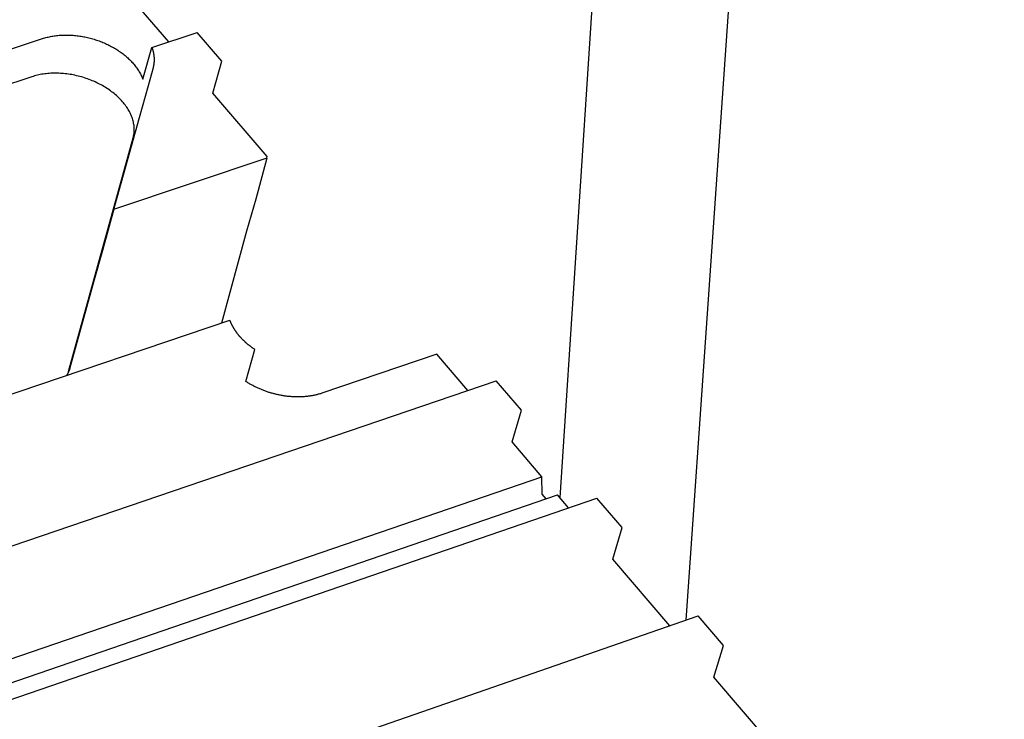
# Model space of a CAD drawing. Units: millimetres. Extents: x -54 to 127, y -45 to 255.
# Drawn here: x 98 to 100, y 93 to 95 of the extents above; entities that cross this region are included whole.
import ezdxf

# ---------------------------------------------------------------- set-up
doc = ezdxf.new("R2010")
doc.units = ezdxf.units.MM
doc.header["$MEASUREMENT"] = 0
for name, color, linetype, true_color in [('mp001367$0$Detail Flashings Perimeter (00134165)', 7, 'Continuous', 0x77bec0), ('mp001367$0$Detail Flashings Perimeter Isometric (00134197)', 7, 'Continuous', 0x77bec0), ('mp001367$0$MASONS Panel Hatch (00134149)', 7, 'Continuous', 0x5f91fc), ('mp001367$0$MASONS Panel Perimeter Isometric(00134194)', 7, 'Continuous', 0x0442c8)]:
    doc.layers.add(name, color=color, linetype=linetype, true_color=true_color)

# ---------------------------------------------------------------- blocks, each defined once
blk = doc.blocks.new('mp001367$0$A$C6B3D57A3')
at = {"color": 0, "extrusion": (0, 0.925865, 0.377855)}
for p, q in [((-40.402, -40.829), (-41.528, -39.517)), ((-40.75, -40.945), (-39.82, -40.636)), ((-39.311, -41.228), (-39.82, -40.636)), ((-52.727, -43.986), (-42.999, -40.762)), ((-40.936, -41.6), (-40.75, -40.945)), ((-39.497, -41.883), (-39.311, -41.228)), ((-40.727, -41.365), (-40.829, -41.734)), ((-43.219, -41.548), (-52.941, -44.775)), ((-40.829, -41.734), (-41.015, -42.389)), ((-38.38, -43.185), (-39.497, -41.883)), ((-41.015, -42.389), (-41.716, -44.923)), ((-42.463, -47.608), (-41.135, -42.804)), ((-41.53, -44.268), (-38.378, -43.211)), ((-38.607, -44.057), (-38.378, -43.211)), ((-38.388, -43.215), (-38.38, -43.185)), ((-38.795, -44.712), (-38.607, -44.057)), ((-41.53, -44.268), (-41.764, -45.117)), ((-41.716, -44.923), (-41.53, -44.268)), ((-39.311, -46.609), (-38.795, -44.712)), ((-41.764, -45.117), (-41.95, -45.773)), ((-41.95, -45.773), (-42.436, -47.53)), ((-46.002, -48.87), (-39.146, -46.553)), ((-38.821, -47.81), (-38.632, -47.155)), ((-34.891, -47.251), (-37.255, -48.055)), ((-34.251, -47.997), (-34.891, -47.251)), ((-166.157, -92.959), (-33.668, -47.798)), ((-33.152, -48.4), (-33.668, -47.798)), ((-33.344, -49.054), (-33.152, -48.4)), ((-32.73, -49.77), (-33.344, -49.054)), ((-165.196, -95.21), (-32.73, -49.77)), ((-32.723, -50.129), (-32.73, -49.77)), ((-164.892, -95.653), (-32.407, -50.146)), ((-164.203, -95.801), (-31.597, -50.21)), ((-32.64, -50.226), (-32.723, -50.129)), ((-32.181, -50.41), (-32.407, -50.146)), ((-31.078, -50.814), (-31.597, -50.21)), ((-31.272, -51.468), (-31.078, -50.814)), ((-30.099, -52.836), (-31.272, -51.468)), ((-162.239, -98.66), (-29.515, -52.633)), ((-28.993, -53.241), (-29.515, -52.633)), ((-29.19, -53.895), (-28.993, -53.241)), ((-28.007, -55.274), (-29.19, -53.895))]:
    blk.add_line(p, q, dxfattribs=at)
at = {"color": 0}
for points in [[(-42.999, -40.762), (-42.976, -40.755), (-42.953, -40.748), (-42.93, -40.742), (-42.907, -40.736), (-42.883, -40.73), (-42.859, -40.724), (-42.835, -40.719), (-42.811, -40.715), (-42.786, -40.71), (-42.761, -40.707), (-42.736, -40.703), (-42.711, -40.7), (-42.686, -40.697), (-42.66, -40.695), (-42.634, -40.693), (-42.608, -40.691), (-42.582, -40.69), (-42.556, -40.689), (-42.529, -40.689), (-42.503, -40.689), (-42.476, -40.689), (-42.45, -40.69), (-42.423, -40.691), (-42.396, -40.693), (-42.369, -40.695), (-42.342, -40.697), (-42.315, -40.7), (-42.288, -40.703), (-42.261, -40.706), (-42.234, -40.71), (-42.207, -40.714), (-42.18, -40.719), (-42.153, -40.724), (-42.126, -40.729), (-42.099, -40.735), (-42.072, -40.741), (-42.045, -40.748), (-42.018, -40.754), (-41.991, -40.762), (-41.965, -40.769), (-41.938, -40.777), (-41.912, -40.785), (-41.886, -40.794), (-41.86, -40.803), (-41.834, -40.812), (-41.808, -40.822), (-41.783, -40.832), (-41.757, -40.842), (-41.732, -40.853), (-41.707, -40.864), (-41.682, -40.875), (-41.658, -40.887), (-41.633, -40.898), (-41.609, -40.911), (-41.585, -40.923), (-41.562, -40.936), (-41.539, -40.949), (-41.516, -40.962), (-41.493, -40.976), (-41.47, -40.99), (-41.448, -41.004), (-41.427, -41.019), (-41.405, -41.033), (-41.384, -41.048), (-41.363, -41.063), (-41.343, -41.079), (-41.323, -41.095), (-41.303, -41.11), (-41.284, -41.127), (-41.265, -41.143), (-41.246, -41.159), (-41.228, -41.176), (-41.21, -41.193), (-41.193, -41.21), (-41.176, -41.228), (-41.16, -41.245), (-41.144, -41.263), (-41.128, -41.28), (-41.113, -41.298), (-41.098, -41.316), (-41.084, -41.335), (-41.07, -41.353), (-41.057, -41.371), (-41.044, -41.39), (-41.032, -41.409), (-41.02, -41.428), (-41.009, -41.446), (-40.998, -41.465), (-40.987, -41.484), (-40.978, -41.504), (-40.968, -41.523), (-40.959, -41.542), (-40.951, -41.561), (-40.943, -41.58), (-40.936, -41.6)], [(-40.75, -40.945), (-40.749, -40.949), (-40.747, -40.954), (-40.746, -40.958), (-40.744, -40.963), (-40.743, -40.967), (-40.741, -40.972), (-40.74, -40.976), (-40.738, -40.981), (-40.737, -40.985), (-40.736, -40.99), (-40.734, -40.994), (-40.733, -40.999), (-40.732, -41.004), (-40.73, -41.008), (-40.729, -41.013), (-40.728, -41.017), (-40.727, -41.022), (-40.726, -41.026), (-40.725, -41.031), (-40.724, -41.035), (-40.722, -41.04), (-40.721, -41.044), (-40.72, -41.049), (-40.72, -41.053), (-40.719, -41.058), (-40.718, -41.062), (-40.717, -41.067), (-40.716, -41.071), (-40.715, -41.076), (-40.714, -41.08), (-40.714, -41.085), (-40.713, -41.089), (-40.712, -41.094), (-40.712, -41.098), (-40.711, -41.103), (-40.71, -41.107), (-40.71, -41.112), (-40.709, -41.116), (-40.709, -41.121), (-40.708, -41.125), (-40.708, -41.13), (-40.707, -41.134), (-40.707, -41.139), (-40.707, -41.143), (-40.706, -41.147), (-40.706, -41.152), (-40.706, -41.156), (-40.705, -41.161), (-40.705, -41.165), (-40.705, -41.17), (-40.705, -41.174), (-40.705, -41.179), (-40.705, -41.183), (-40.705, -41.188), (-40.705, -41.192), (-40.705, -41.196), (-40.705, -41.201), (-40.705, -41.205), (-40.705, -41.21), (-40.705, -41.214), (-40.705, -41.218), (-40.705, -41.223), (-40.705, -41.227), (-40.706, -41.232), (-40.706, -41.236), (-40.706, -41.24), (-40.706, -41.245), (-40.707, -41.249), (-40.707, -41.253), (-40.707, -41.258), (-40.708, -41.262), (-40.708, -41.266), (-40.709, -41.271), (-40.709, -41.275), (-40.71, -41.279), (-40.711, -41.284), (-40.711, -41.288), (-40.712, -41.292), (-40.712, -41.297), (-40.713, -41.301), (-40.714, -41.305), (-40.715, -41.31), (-40.715, -41.314), (-40.716, -41.318), (-40.717, -41.322), (-40.718, -41.327), (-40.719, -41.331), (-40.72, -41.335), (-40.721, -41.339), (-40.722, -41.344), (-40.723, -41.348), (-40.724, -41.352), (-40.725, -41.356), (-40.726, -41.36), (-40.727, -41.365)], [(-41.135, -42.804), (-41.13, -42.782), (-41.125, -42.76), (-41.121, -42.737), (-41.117, -42.714), (-41.115, -42.691), (-41.113, -42.668), (-41.113, -42.645), (-41.113, -42.622), (-41.114, -42.598), (-41.115, -42.574), (-41.118, -42.551), (-41.121, -42.527), (-41.125, -42.503), (-41.131, -42.479), (-41.136, -42.455), (-41.143, -42.431), (-41.15, -42.408), (-41.159, -42.384), (-41.168, -42.36), (-41.178, -42.336), (-41.188, -42.312), (-41.2, -42.289), (-41.212, -42.265), (-41.225, -42.242), (-41.239, -42.218), (-41.253, -42.195), (-41.268, -42.172), (-41.284, -42.149), (-41.301, -42.127), (-41.318, -42.104), (-41.336, -42.082), (-41.355, -42.06), (-41.374, -42.038), (-41.394, -42.016), (-41.415, -41.995), (-41.437, -41.974), (-41.459, -41.953), (-41.481, -41.932), (-41.505, -41.912), (-41.528, -41.892), (-41.553, -41.873), (-41.578, -41.854), (-41.603, -41.835), (-41.629, -41.817), (-41.656, -41.798), (-41.683, -41.781), (-41.71, -41.764), (-41.738, -41.747), (-41.767, -41.73), (-41.795, -41.714), (-41.825, -41.699), (-41.854, -41.684), (-41.884, -41.669), (-41.915, -41.655), (-41.945, -41.641), (-41.976, -41.628), (-42.008, -41.615), (-42.039, -41.603), (-42.071, -41.591), (-42.103, -41.58), (-42.135, -41.57), (-42.168, -41.559), (-42.2, -41.55), (-42.233, -41.541), (-42.266, -41.532), (-42.299, -41.525), (-42.332, -41.517), (-42.366, -41.51), (-42.399, -41.504), (-42.432, -41.499), (-42.466, -41.493), (-42.499, -41.489), (-42.532, -41.485), (-42.566, -41.482), (-42.599, -41.479), (-42.632, -41.477), (-42.665, -41.475), (-42.698, -41.474), (-42.731, -41.474), (-42.763, -41.474), (-42.796, -41.475), (-42.828, -41.476), (-42.86, -41.478), (-42.892, -41.481), (-42.923, -41.484), (-42.954, -41.488), (-42.985, -41.492), (-43.016, -41.497), (-43.046, -41.503), (-43.076, -41.509), (-43.105, -41.515), (-43.135, -41.523), (-43.163, -41.53), (-43.191, -41.539), (-43.219, -41.548)], [(-38.632, -47.155), (-38.64, -47.149), (-38.648, -47.144), (-38.656, -47.139), (-38.664, -47.134), (-38.671, -47.128), (-38.679, -47.123), (-38.687, -47.118), (-38.694, -47.112), (-38.702, -47.107), (-38.709, -47.101), (-38.716, -47.096), (-38.724, -47.09), (-38.731, -47.085), (-38.738, -47.079), (-38.746, -47.073), (-38.753, -47.068), (-38.76, -47.062), (-38.767, -47.056), (-38.774, -47.05), (-38.781, -47.045), (-38.788, -47.039), (-38.795, -47.033), (-38.802, -47.027), (-38.809, -47.021), (-38.815, -47.015), (-38.822, -47.009), (-38.829, -47.003), (-38.835, -46.997), (-38.842, -46.991), (-38.848, -46.985), (-38.855, -46.979), (-38.861, -46.973), (-38.868, -46.967), (-38.874, -46.961), (-38.88, -46.955), (-38.886, -46.948), (-38.892, -46.942), (-38.898, -46.936), (-38.904, -46.93), (-38.91, -46.923), (-38.916, -46.917), (-38.922, -46.911), (-38.928, -46.904), (-38.934, -46.898), (-38.939, -46.892), (-38.945, -46.885), (-38.951, -46.879), (-38.956, -46.872), (-38.962, -46.866), (-38.967, -46.859), (-38.972, -46.853), (-38.978, -46.846), (-38.983, -46.84), (-38.988, -46.833), (-38.993, -46.827), (-38.998, -46.82), (-39.003, -46.813), (-39.008, -46.807), (-39.013, -46.8), (-39.018, -46.793), (-39.022, -46.787), (-39.027, -46.78), (-39.032, -46.773), (-39.036, -46.767), (-39.041, -46.76), (-39.045, -46.753), (-39.05, -46.746), (-39.054, -46.74), (-39.058, -46.733), (-39.062, -46.726), (-39.067, -46.719), (-39.071, -46.712), (-39.075, -46.706), (-39.079, -46.699), (-39.082, -46.692), (-39.086, -46.685), (-39.09, -46.678), (-39.094, -46.671), (-39.097, -46.664), (-39.101, -46.657), (-39.104, -46.651), (-39.108, -46.644), (-39.111, -46.637), (-39.114, -46.63), (-39.118, -46.623), (-39.121, -46.616), (-39.124, -46.609), (-39.127, -46.602), (-39.13, -46.595), (-39.133, -46.588), (-39.136, -46.581), (-39.138, -46.574), (-39.141, -46.567), (-39.144, -46.56), (-39.146, -46.553)], [(-42.436, -47.53), (-42.437, -47.532), (-42.437, -47.533), (-42.438, -47.535), (-42.438, -47.537), (-42.439, -47.539), (-42.439, -47.54), (-42.44, -47.542), (-42.44, -47.544), (-42.441, -47.546), (-42.441, -47.547), (-42.442, -47.549), (-42.442, -47.551), (-42.443, -47.552), (-42.443, -47.554), (-42.444, -47.556), (-42.444, -47.558), (-42.445, -47.559), (-42.446, -47.561), (-42.446, -47.563), (-42.447, -47.564), (-42.447, -47.566), (-42.448, -47.568), (-42.448, -47.57), (-42.449, -47.571), (-42.45, -47.573), (-42.45, -47.575), (-42.451, -47.576), (-42.451, -47.578), (-42.452, -47.58), (-42.453, -47.581), (-42.453, -47.583), (-42.454, -47.585), (-42.455, -47.586), (-42.455, -47.588), (-42.456, -47.59), (-42.457, -47.592), (-42.457, -47.593), (-42.458, -47.595), (-42.459, -47.597), (-42.459, -47.598), (-42.46, -47.6), (-42.461, -47.602), (-42.461, -47.603), (-42.462, -47.605), (-42.463, -47.607), (-42.463, -47.608), (-42.464, -47.61), (-42.465, -47.612), (-42.465, -47.613), (-42.466, -47.615), (-42.467, -47.617), (-42.468, -47.618), (-42.468, -47.62), (-42.469, -47.622), (-42.47, -47.623), (-42.471, -47.625), (-42.471, -47.627), (-42.472, -47.628), (-42.473, -47.63), (-42.474, -47.631), (-42.474, -47.633), (-42.475, -47.635), (-42.476, -47.636), (-42.477, -47.638), (-42.478, -47.64), (-42.478, -47.641), (-42.479, -47.643), (-42.48, -47.645), (-42.481, -47.646), (-42.482, -47.648), (-42.482, -47.649), (-42.483, -47.651), (-42.484, -47.653), (-42.485, -47.654), (-42.486, -47.656), (-42.487, -47.658), (-42.487, -47.659), (-42.488, -47.661), (-42.489, -47.662), (-42.49, -47.664), (-42.491, -47.666), (-42.492, -47.667), (-42.493, -47.669), (-42.494, -47.67), (-42.494, -47.672), (-42.495, -47.674), (-42.496, -47.675), (-42.497, -47.677), (-42.498, -47.678), (-42.499, -47.68), (-42.5, -47.682), (-42.501, -47.683), (-42.502, -47.685), (-42.503, -47.686), (-42.504, -47.688)], [(-37.255, -48.055), (-37.269, -48.059), (-37.284, -48.064), (-37.299, -48.069), (-37.314, -48.073), (-37.329, -48.077), (-37.344, -48.081), (-37.359, -48.085), (-37.374, -48.089), (-37.39, -48.093), (-37.405, -48.096), (-37.421, -48.099), (-37.437, -48.102), (-37.453, -48.105), (-37.469, -48.108), (-37.485, -48.111), (-37.501, -48.113), (-37.517, -48.116), (-37.534, -48.118), (-37.55, -48.12), (-37.566, -48.122), (-37.583, -48.123), (-37.6, -48.125), (-37.616, -48.126), (-37.633, -48.127), (-37.65, -48.128), (-37.667, -48.129), (-37.684, -48.13), (-37.701, -48.13), (-37.718, -48.131), (-37.735, -48.131), (-37.752, -48.131), (-37.77, -48.131), (-37.787, -48.131), (-37.804, -48.13), (-37.822, -48.13), (-37.839, -48.129), (-37.856, -48.128), (-37.874, -48.127), (-37.891, -48.125), (-37.909, -48.124), (-37.926, -48.122), (-37.944, -48.121), (-37.961, -48.119), (-37.979, -48.117), (-37.997, -48.114), (-38.014, -48.112), (-38.032, -48.109), (-38.049, -48.107), (-38.067, -48.104), (-38.085, -48.101), (-38.102, -48.097), (-38.12, -48.094), (-38.137, -48.09), (-38.155, -48.087), (-38.172, -48.083), (-38.19, -48.079), (-38.207, -48.075), (-38.224, -48.07), (-38.242, -48.066), (-38.259, -48.061), (-38.276, -48.056), (-38.294, -48.052), (-38.311, -48.046), (-38.328, -48.041), (-38.345, -48.036), (-38.362, -48.03), (-38.379, -48.025), (-38.396, -48.019), (-38.413, -48.013), (-38.43, -48.007), (-38.447, -48), (-38.463, -47.994), (-38.48, -47.988), (-38.497, -47.981), (-38.513, -47.974), (-38.529, -47.967), (-38.546, -47.96), (-38.562, -47.953), (-38.578, -47.945), (-38.594, -47.938), (-38.61, -47.93), (-38.626, -47.922), (-38.641, -47.915), (-38.657, -47.907), (-38.672, -47.898), (-38.688, -47.89), (-38.703, -47.882), (-38.718, -47.873), (-38.733, -47.865), (-38.748, -47.856), (-38.763, -47.847), (-38.778, -47.838), (-38.792, -47.829), (-38.807, -47.82), (-38.821, -47.81)]]:
    blk.add_lwpolyline(points, dxfattribs=at)
blk = doc.blocks.new('mp001367')
at = {"layer": 'mp001367$0$MASONS Panel Hatch (00134149)'}
h = blk.add_hatch(dxfattribs=at)
h.set_pattern_fill('AR-SAND', color=256, scale=2.5, style=0)
h.set_pattern_definition([(37.5, (-120.9267, -89.096), (-0.15748, 4.81706), [0, -3.8, 0, -4.25, 0, -4.0625]), (7.5, (-120.927, -89.096), (4.42444, 7.05537), [0, -2.05, 0, -3.425, 0, -1.3125]), (327.5, (-124.0017, -89.096), (7.78535, 0.01415), [0, -1.25, 0, -4.5, 0, -5.875]), (317.5, (-124.002, -89.096), (7.51532, 2.1942), [0, -0.625, 0, -2.95, 0, -3.375])])
h.paths.add_polyline_path([(6.0851, 36.7462), (-19.4352, 33.6979), (-21.4936, 4.221), (-21.4094, 4.123), (-21.4314, 4.05), (-21.2992, 3.896), (-21.234, 3.9188), (-21.1754, 3.8505), (-21.1976, 3.7775), (-21.0664, 3.6246), (-21.0588, 3.5616), (-21.0562, 3.3777), (-21.0581, 3.377), (-21.06, 3.3763), (-21.0619, 3.3756), (-21.0637, 3.3749), (-21.0656, 3.3741), (-21.0675, 3.3734), (-21.0694, 3.3726), (-21.0713, 3.3718), (-21.0732, 3.371), (-21.075, 3.3702), (-21.0769, 3.3693), (-21.0788, 3.3685), (-21.0807, 3.3676), (-21.0825, 3.3667), (-21.0844, 3.3658), (-21.0863, 3.3649), (-21.0881, 3.364), (-21.09, 3.363), (-21.0919, 3.3621), (-21.0937, 3.3611), (-21.0956, 3.3601), (-21.0974, 3.3591), (-21.0993, 3.358), (-21.1011, 3.357), (-21.103, 3.356), (-21.1048, 3.3549), (-21.1067, 3.3538), (-21.1085, 3.3527), (-21.1104, 3.3516), (-21.1122, 3.3505), (-21.114, 3.3493), (-21.1158, 3.3482), (-21.1177, 3.347), (-21.1195, 3.3458), (-21.1213, 3.3446), (-21.1231, 3.3434), (-21.1249, 3.3422), (-21.1267, 3.3409), (-21.1285, 3.3397), (-21.1303, 3.3384), (-21.1321, 3.3371), (-21.1339, 3.3358), (-21.1357, 3.3345), (-21.1374, 3.3332), (-21.1392, 3.3319), (-21.141, 3.3305), (-21.1427, 3.3291), (-21.1445, 3.3278), (-21.1462, 3.3264), (-21.148, 3.325), (-21.1497, 3.3235), (-21.1514, 3.3221), (-21.1532, 3.3207), (-21.1549, 3.3192), (-21.1566, 3.3177), (-21.1583, 3.3163), (-21.16, 3.3148), (-21.1617, 3.3133), (-21.1634, 3.3117), (-21.1651, 3.3102), (-21.1668, 3.3087), (-21.1684, 3.3071), (-21.1701, 3.3055), (-21.1718, 3.304), (-21.1734, 3.3024), (-21.1751, 3.3008), (-21.1767, 3.2991), (-21.1783, 3.2975), (-21.1799, 3.2959), (-21.1816, 3.2942), (-21.1832, 3.2926), (-21.1848, 3.2909), (-21.1864, 3.2892), (-21.1879, 3.2875), (-21.1895, 3.2858), (-21.1911, 3.2841), (-21.1926, 3.2824), (-21.1942, 3.2806), (-21.1957, 3.2789), (-21.1973, 3.2771), (-21.1988, 3.2754), (-21.2003, 3.2736), (-21.2018, 3.2718), (-21.2033, 3.27), (-21.2048, 3.2682), (-21.2063, 3.2664), (-21.2078, 3.2645), (-21.2093, 3.2627), (-21.2107, 3.2608), (-21.2122, 3.259), (-21.2136, 3.2571), (-21.215, 3.2552), (-21.2165, 3.2534), (-21.2179, 3.2515), (-21.2193, 3.2496), (-21.1565, 3.213), (-21.5654, 3.0675), (-21.5035, 2.9875), (-21.5653, 3.0238), (-21.5456, 2.9212), (-21.5538, 2.8652), (-21.5542, 2.8626), (-21.5547, 2.8599), (-21.5551, 2.8573), (-21.5556, 2.8547), (-21.5561, 2.852), (-21.5664, 2.798), (-21.282, 2.8999), (-21.3047, 3.0018), (-21.2979, 3.056), (-21.2981, 3.054), (-21.2983, 3.0521), (-21.2985, 3.0502), (-21.2987, 3.0482), (-21.2989, 3.0463), (-21.2991, 3.0444), (-21.2993, 3.0424), (-21.2994, 3.0405), (-21.2996, 3.0386), (-21.2997, 3.0366), (-21.2998, 3.0347), (-21.2999, 3.0328), (-21.3, 3.0309), (-21.3001, 3.029), (-21.3002, 3.0271), (-21.3003, 3.0252), (-21.3003, 3.0233), (-21.3004, 3.0214), (-21.3004, 3.0195), (-21.3004, 3.0176), (-21.3004, 3.0157), (-21.3004, 3.0138), (-21.3004, 3.0119), (-21.3004, 3.0101), (-21.3004, 3.0082), (-21.3003, 3.0063), (-21.3003, 3.0045), (-21.3002, 3.0026), (-21.3001, 3.0008), (-21.3, 2.9989), (-21.2999, 2.9971), (-21.2998, 2.9952), (-21.2997, 2.9934), (-21.2995, 2.9916), (-21.2994, 2.9897), (-21.2992, 2.9879), (-21.2991, 2.9861), (-21.2989, 2.9843), (-21.2987, 2.9825), (-21.2985, 2.9807), (-21.2983, 2.9789), (-21.2981, 2.9771), (-21.2978, 2.9753), (-21.2976, 2.9735), (-21.2973, 2.9718), (-21.2971, 2.97), (-21.2968, 2.9682), (-21.2965, 2.9665), (-21.2962, 2.9647), (-21.2959, 2.963), (-21.2955, 2.9612), (-21.2952, 2.9595), (-21.2949, 2.9578), (-21.2945, 2.9561), (-21.2941, 2.9544), (-21.2938, 2.9527), (-21.2934, 2.951), (-21.293, 2.9493), (-21.2926, 2.9476), (-21.2921, 2.9459), (-21.2917, 2.9442), (-21.2912, 2.9426), (-21.2908, 2.9409), (-21.2903, 2.9393), (-21.2899, 2.9376), (-21.2894, 2.936), (-21.2889, 2.9344), (-21.2884, 2.9327), (-21.2878, 2.9311), (-21.2873, 2.9295), (-21.2868, 2.9279), (-21.2862, 2.9263), (-21.2857, 2.9248), (-21.2851, 2.9232), (-21.2845, 2.9216), (-21.2839, 2.9201), (-21.2833, 2.9185), (-21.2827, 2.917), (-21.2821, 2.9154), (-21.2814, 2.9139), (-21.2808, 2.9124), (-21.2801, 2.9109), (-21.2795, 2.9094), (-21.2788, 2.9079), (-21.2781, 2.9064), (-21.2774, 2.9049), (-21.2767, 2.9035), (-21.276, 2.902), (-21.1893, 2.8511), (-21.1886, 2.8511), (-21.1878, 2.8512), (-21.1869, 2.8512), (-21.1861, 2.8513), (-21.1852, 2.8513), (-21.1844, 2.8514), (-21.1835, 2.8515), (-21.1827, 2.8515), (-21.1818, 2.8516), (-21.1809, 2.8517), (-21.1801, 2.8518), (-21.1792, 2.8518), (-21.1784, 2.8519), (-21.1775, 2.852), (-21.1766, 2.8521), (-21.1758, 2.8522), (-21.1749, 2.8523), (-21.1741, 2.8524), (-21.1732, 2.8525), (-21.1723, 2.8526), (-21.1715, 2.8527), (-21.1706, 2.8529), (-21.1697, 2.853), (-21.1689, 2.8531), (-21.168, 2.8532), (-21.1671, 2.8534), (-21.1663, 2.8535), (-21.1654, 2.8536), (-21.1645, 2.8538), (-21.1637, 2.8539), (-21.1628, 2.8541), (-21.1619, 2.8542), (-21.1611, 2.8544), (-21.1602, 2.8546), (-21.1593, 2.8547), (-21.1584, 2.8549), (-21.1576, 2.8551), (-21.1567, 2.8553), (-21.1558, 2.8554), (-21.155, 2.8556), (-21.1541, 2.8558), (-21.1532, 2.856), (-21.1523, 2.8562), (-21.1515, 2.8564), (-21.1506, 2.8566), (-21.1497, 2.8568), (-21.1488, 2.857), (-21.148, 2.8572), (-21.1471, 2.8574), (-21.1462, 2.8577), (-21.1453, 2.8579), (-21.1445, 2.8581), (-21.1436, 2.8583), (-21.1427, 2.8586), (-21.1418, 2.8588), (-21.141, 2.8591), (-21.1401, 2.8593), (-21.1392, 2.8595), (-21.1383, 2.8598), (-21.1374, 2.8601), (-21.1366, 2.8603), (-21.1357, 2.8606), (-21.1348, 2.8608), (-21.1339, 2.8611), (-21.1331, 2.8614), (-21.1322, 2.8617), (-21.1313, 2.8619), (-21.1304, 2.8622), (-21.1295, 2.8625), (-21.1287, 2.8628), (-21.1278, 2.8631), (-21.1269, 2.8634), (-21.126, 2.8637), (-21.1252, 2.864), (-21.1243, 2.8643), (-21.1234, 2.8646), (-21.0413, 2.8165), (-21.0483, 2.8155), (-21.046, 2.6587), (-35.8079, -2.6711), (-35.875, -2.6152), (-35.9478, -1.802), (-35.9481, -1.7986), (-35.9485, -1.7952), (-35.9488, -1.7918), (-35.9492, -1.7883), (-35.9497, -1.7848), (-35.9502, -1.7813), (-35.9507, -1.7778), (-35.9512, -1.7743), (-35.9517, -1.7707), (-35.9523, -1.7672), (-35.9529, -1.7636), (-35.9536, -1.76), (-35.9543, -1.7563), (-35.955, -1.7527), (-35.9557, -1.7491), (-35.9565, -1.7454), (-35.9573, -1.7418), (-35.9581, -1.7381), (-35.9589, -1.7344), (-35.9598, -1.7307), (-35.9607, -1.727), (-35.9616, -1.7234), (-35.9626, -1.7197), (-35.9636, -1.716), (-35.9646, -1.7123), (-35.9656, -1.7086), (-35.9667, -1.7049), (-35.9678, -1.7011), (-35.9689, -1.6975), (-35.97, -1.6938), (-35.9712, -1.6901), (-35.9723, -1.6864), (-35.9736, -1.6827), (-35.9748, -1.679), (-35.976, -1.6754), (-35.9773, -1.6717), (-35.9786, -1.6681), (-35.9799, -1.6645), (-35.9813, -1.6608), (-35.9827, -1.6572), (-35.984, -1.6536), (-35.9855, -1.6501), (-35.9869, -1.6465), (-35.9883, -1.643), (-35.9898, -1.6394), (-35.9913, -1.6359), (-35.9928, -1.6325), (-35.9943, -1.629), (-35.9959, -1.6256), (-35.9974, -1.6222), (-35.999, -1.6188), (-36.0006, -1.6154), (-36.0022, -1.6121), (-36.0038, -1.6088), (-36.0055, -1.6055), (-36.0071, -1.6022), (-36.0088, -1.599), (-36.0105, -1.5958), (-36.0122, -1.5926), (-36.0139, -1.5895), (-36.0156, -1.5864), (-36.0173, -1.5833), (-36.0191, -1.5803), (-36.0208, -1.5773), (-36.0226, -1.5744), (-36.0244, -1.5714), (-36.0262, -1.5686), (-36.028, -1.5657), (-36.0298, -1.5629), (-36.0316, -1.5602), (-36.0334, -1.5574), (-36.0352, -1.5548), (-36.0371, -1.5521), (-36.0389, -1.5495), (-36.0407, -1.547), (-36.0426, -1.5445), (-36.0444, -1.542), (-36.0463, -1.5396), (-36.0482, -1.5372), (-36.05, -1.5349), (-36.0519, -1.5327), (-36.0538, -1.5304), (-36.0556, -1.5283), (-36.0575, -1.5261), (-36.0594, -1.5241), (-36.0613, -1.5221), (-36.0631, -1.5201), (-36.065, -1.5182), (-36.0669, -1.5163), (-36.0687, -1.5145), (-36.0706, -1.5127), (-36.0725, -1.511), (-36.0743, -1.5094), (-36.0762, -1.5078), (-36.078, -1.5063), (-36.126, -1.4671), (-47.1926, -5.3954), (-45.5274, -19.6129), (0, 0)])
h.paths.add_polyline_path([(-19.5321, 32.3238), (-19.4362, 33.6982), (-21.3458, 34.2791), (-22.3626, 20.421), (-20.8067, 19.3483), (-21.7859, 4.4631), (-21.7655, 4.4393), (-21.7003, 4.4617), (-21.6423, 4.3942), (-21.664, 4.3211), (-21.533, 4.1683), (-21.4964, 4.181), (-19.5312, 32.3237)], flags=17)
h.paths.add_polyline_path([(6.0851, 36.7462), (3.9694, 37.3029), (-21.3458, 34.2791), (-19.4352, 33.6979)])
h.paths.add_polyline_path([(-36.126, -1.4671), (-36.5215, -1.1442), (-36.5328, -1.0223), (-36.4183, -0.9826), (-36.6062, -0.7086), (-36.6103, -0.6647), (-36.6191, -0.6519), (-36.6402, -0.6591), (-37.0027, -0.1307), (-36.9889, -0.0372), (-36.9885, -0.0371), (-36.9881, -0.037), (-36.9877, -0.0368), (-36.9873, -0.0367), (-36.9869, -0.0366), (-36.9865, -0.0364), (-36.9861, -0.0363), (-36.9857, -0.0361), (-36.9853, -0.036), (-36.9849, -0.0358), (-36.9845, -0.0357), (-36.9841, -0.0356), (-36.9837, -0.0354), (-36.9834, -0.0353), (-36.983, -0.0351), (-36.9826, -0.035), (-36.9822, -0.0348), (-36.9818, -0.0347), (-36.9814, -0.0345), (-36.981, -0.0344), (-36.9806, -0.0342), (-36.9802, -0.0341), (-36.9798, -0.0339), (-36.9795, -0.0338), (-36.9791, -0.0336), (-36.9787, -0.0335), (-36.9783, -0.0333), (-36.9779, -0.0332), (-36.9775, -0.033), (-36.9772, -0.0328), (-36.9768, -0.0327), (-36.9764, -0.0325), (-36.976, -0.0324), (-36.9756, -0.0322), (-36.9753, -0.032), (-36.9749, -0.0319), (-36.9745, -0.0317), (-36.9741, -0.0316), (-36.9737, -0.0314), (-36.9734, -0.0312), (-36.973, -0.0311), (-36.9726, -0.0309), (-36.9722, -0.0307), (-36.9719, -0.0306), (-36.9715, -0.0304), (-36.9711, -0.0302), (-36.9707, -0.0301), (-36.9704, -0.0299), (-36.97, -0.0297), (-36.9696, -0.0295), (-36.9693, -0.0294), (-36.9689, -0.0292), (-36.9685, -0.029), (-36.9682, -0.0288), (-36.9678, -0.0287), (-36.9674, -0.0285), (-36.9671, -0.0283), (-36.9667, -0.0281), (-36.9663, -0.028), (-36.966, -0.0278), (-36.9656, -0.0276), (-36.9652, -0.0274), (-36.9649, -0.0272), (-36.9645, -0.0271), (-36.9642, -0.0269), (-36.9638, -0.0267), (-36.9634, -0.0265), (-36.9631, -0.0263), (-36.9627, -0.0261), (-36.9624, -0.026), (-36.962, -0.0258), (-36.9616, -0.0256), (-36.9613, -0.0254), (-36.9609, -0.0252), (-36.9606, -0.025), (-36.9602, -0.0248), (-36.9599, -0.0246), (-36.9595, -0.0244), (-36.9592, -0.0242), (-36.9588, -0.0241), (-36.9585, -0.0239), (-36.9581, -0.0237), (-36.9578, -0.0235), (-36.9574, -0.0233), (-36.9571, -0.0231), (-36.9567, -0.0229), (-36.9564, -0.0227), (-36.9561, -0.0225), (-36.9557, -0.0223), (-36.9554, -0.0221), (-36.955, -0.0219), (-36.9547, -0.0217), (-36.9543, -0.0215), (-36.954, -0.0213), (-36.9537, -0.0211), (-36.9503, 0.0015), (-36.9143, 0.0136), (-36.9141, 0.0139), (-36.914, 0.0141), (-36.9138, 0.0143), (-36.9137, 0.0145), (-36.9135, 0.0147), (-36.9134, 0.0149), (-36.9132, 0.0151), (-36.9131, 0.0153), (-36.9129, 0.0156), (-36.9127, 0.0158), (-36.9126, 0.016), (-36.9124, 0.0162), (-36.9123, 0.0164), (-36.9121, 0.0166), (-36.912, 0.0168), (-36.9118, 0.0171), (-36.9117, 0.0173), (-36.9115, 0.0175), (-36.9114, 0.0177), (-36.9112, 0.0179), (-36.9111, 0.0181), (-36.911, 0.0184), (-36.9108, 0.0186), (-36.9107, 0.0188), (-36.9105, 0.019), (-36.9104, 0.0192), (-36.9102, 0.0194), (-36.9101, 0.0197), (-36.9099, 0.0199), (-36.9098, 0.0201), (-36.9097, 0.0203), (-36.9095, 0.0205), (-36.9094, 0.0207), (-36.9092, 0.021), (-36.9091, 0.0212), (-36.909, 0.0214), (-36.9088, 0.0216), (-36.9087, 0.0218), (-36.9086, 0.0221), (-36.9084, 0.0223), (-36.9083, 0.0225), (-36.9082, 0.0227), (-36.908, 0.0229), (-36.9079, 0.0232), (-36.9078, 0.0234), (-36.9076, 0.0236), (-36.9075, 0.0238), (-36.9074, 0.0241), (-36.9072, 0.0243), (-36.9071, 0.0245), (-36.907, 0.0247), (-36.9068, 0.0249), (-36.9067, 0.0252), (-36.9066, 0.0254), (-36.9065, 0.0256), (-36.9063, 0.0258), (-36.9062, 0.0261), (-36.9061, 0.0263), (-36.906, 0.0265), (-36.9058, 0.0267), (-36.9057, 0.027), (-36.9056, 0.0272), (-36.9055, 0.0274), (-36.9053, 0.0276), (-36.9052, 0.0279), (-36.9051, 0.0281), (-36.905, 0.0283), (-36.9049, 0.0285), (-36.9047, 0.0288), (-36.9046, 0.029), (-36.9045, 0.0292), (-36.9044, 0.0294), (-36.9043, 0.0297), (-36.9042, 0.0299), (-36.9041, 0.0301), (-36.9039, 0.0304), (-36.9038, 0.0306), (-36.9037, 0.0308), (-36.9036, 0.031), (-36.9035, 0.0313), (-36.9034, 0.0315), (-36.9033, 0.0317), (-36.9032, 0.032), (-36.903, 0.0322), (-36.9029, 0.0324), (-36.9028, 0.0326), (-36.9027, 0.0329), (-36.9026, 0.0331), (-36.9025, 0.0333), (-36.9024, 0.0336), (-36.9023, 0.0338), (-36.9022, 0.034), (-36.9021, 0.0342), (-36.902, 0.0345), (-36.9019, 0.0347), (-36.7985, 0.2684), (-36.7869, 0.3463), (-36.737, 0.4592), (-36.7102, 0.4682), (-36.5997, 0.7179), (-36.5955, 0.7463), (-38.1873, 0.2158), (-38.6843, 0.6216), (-50.472, -2.9172), (-47.1926, -5.3954)])
h.paths.add_polyline_path([(-47.1926, -5.3954), (-50.472, -2.9172), (-48.8067, -17.1347), (-45.5274, -19.6129)])
at = {"layer": 'mp001367$0$Detail Flashings Perimeter Isometric (00134197)'}
blk.add_line((-20.8067, 19.3483), (-21.7859, 4.4631), dxfattribs=at)
at = {"layer": 'mp001367$0$MASONS Panel Perimeter Isometric(00134194)'}
blk.add_line((-19.4352, 33.6979), (-21.4964, 4.181), dxfattribs=at)
at = {"layer": 'mp001367$0$Detail Flashings Perimeter (00134165)', "xscale": 0.1117199999998775, "yscale": 0.1117199999998775, "zscale": 0.11172}
blk.add_blockref('mp001367$0$A$C6B3D57A3', (-18.1703, 10.0712), dxfattribs=at)

msp = doc.modelspace()

# ---------------------------------------------------------------- block references
msp.add_blockref('mp001367', (120.9267, 89.0962))

doc.saveas('drawing.dxf')
